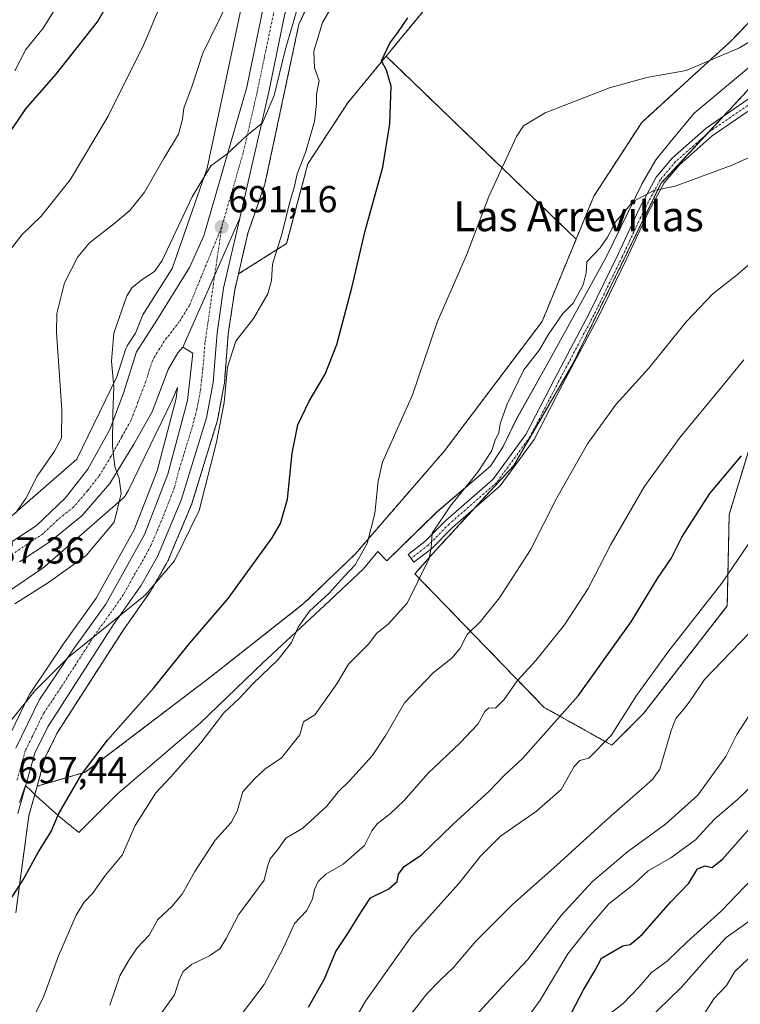
# Model space of a CAD drawing. Units: metres. Extents: x 546110 to 549542, y 4719333 to 4721670.
# Drawn here: x 548988 to 549180, y 4720108 to 4720371 of the extents above; entities that cross this region are included whole.
import ezdxf
from ezdxf.enums import TextEntityAlignment as Align

# ---------------------------------------------------------------- set-up
doc = ezdxf.new("R2010")
doc.units = ezdxf.units.M
doc.header["$MEASUREMENT"] = 0
doc.linetypes.add('TRAZO_Y_PUNTO', pattern=[1, 0.5, -0.25, 0, -0.25])
doc.linetypes.add('TRAZOS', pattern=[0.75, 0.5, -0.25])
for name, color, linetype, lineweight in [('Arbolado forestal', 92, 'TRAZOS', 0), ('Arbolado forestal CxS', 92, 'Continuous', 0), ('Camino', 19, 'Continuous', 0), ('Camino Cxs', 19, 'Continuous', 0), ('Camino eje', 39, 'TRAZO_Y_PUNTO', 13), ('Carretera de calzada única', 19, 'Continuous', 13), ('Carretera de calzada única Cxs', 19, 'Continuous', 13), ('Carretera de calzada única eje', 19, 'TRAZO_Y_PUNTO', 0), ('Carátula', 7, 'Continuous', 5), ('Cultivos herbáceos CxS', 92, 'Continuous', 0), ('Cultivos leñosos', 92, 'Continuous', 0), ('Cultivos leñosos CxS', 92, 'Continuous', 0), ('Curva de nivel maestra', 36, 'Continuous', 30), ('Curva de nivel normal', 36, 'Continuous', 0), ('Espacio natural protegido', 2, 'Continuous', 13), ('Espacio natural protegido CxS', 2, 'Continuous', 0), ('Matorral', 135, 'Continuous', 0), ('Matorral CxS', 135, 'Continuous', 0), ('Núcleo urbano', 19, 'Continuous', 0), ('Núcleo urbano CxS', 19, 'Continuous', 0), ('Pastizal CxS', 92, 'Continuous', 0), ('Punto de cota en terreno', 7, 'Continuous', 0), ('Rótulo de punto de cota en terreno', 19, 'Continuous', 0), ('Texto cartográfico', 19, 'Continuous', 0)]:
    doc.layers.add(name, color=color, linetype=linetype, lineweight=lineweight)
doc.styles.add('Arial', font='txt', dxfattribs={"height": 0.2})

# ---------------------------------------------------------------- blocks, each defined once
blk = doc.blocks.new('*U154')
at = {"layer": 'Arbolado forestal CxS', "color": 92, "linetype": 'Continuous', "lineweight": 0}
for points in [[(548986.95, 4720132.6, 700.94), (548990.41, 4720158.55, 698.16), (548992.62, 4720166.42, 697.81), (549005.49, 4720170.16, 699.99), (549038.74, 4720195.47, 701.99), (549063.73, 4720215.15, 704.02), (549077.55, 4720228.44, 704.29), (549101.48, 4720256.09, 707.47), (549127.53, 4720290.65, 709.33), (549136.61, 4720312.63, 708.47), (549141.36, 4720324.15, 708.12), (549154.12, 4720343.82, 706.64), (549178.05, 4720365.62, 704.25), (549200.38, 4720389.02, 701.61)], [(549191, 4720361.65, 706.37), (549159.28, 4720327.52, 709.83), (549135.81, 4720279.45, 711.99), (549119.98, 4720252.17, 712.25), (549098.23, 4720228.51, 709.92), (549093.55, 4720223.16, 709.12), (549128.07, 4720187.5, 723.31), (549128.07, 4720187.5, 723.31), (549146.14, 4720177.39, 730.26), (549154.65, 4720185.9, 731.01), (549176.98, 4720214.61, 731.23), (549177.5, 4720239.05, 727.18), (549187.22, 4720270.93, 722.85)]]:
    blk.add_polyline3d(points, dxfattribs=at)
blk = doc.blocks.new('*U162')
at = {"layer": 'Espacio natural protegido CxS', "color": 2, "linetype": 'Continuous', "lineweight": 0}
blk.add_polyline3d([(548987.95, 4720162.11, 697.6), (548989.52, 4720166.66, 697.34), (548991.11, 4720165.12, 697.56), (548992.39, 4720163.88, 698.03), (548998.47, 4720158.42, 700), (549003.79, 4720154.1, 701.27), (549014.07, 4720164.38, 702.34), (549036.15, 4720183.27, 703.98), (549052.91, 4720199.38, 704.2), (549069.41, 4720214.73, 705.09), (549079.81, 4720224.49, 705.62), (549083.62, 4720229.19, 706), (549086.03, 4720226.65, 706.7), (549099.36, 4720239.71, 709.02), (549113.7, 4720252.01, 710.67), (549117.12, 4720257.21, 710.78), (549120.68, 4720264.57, 711.42), (549129.95, 4720281.07, 711.21), (549144.69, 4720307.96, 710.73), (549154.21, 4720327.5, 709.36), (549157.9, 4720333.85, 708.79), (549161.76, 4720338.53, 708.39), (549168.18, 4720346.28, 707.43), (549184.3, 4720359.72, 706.18)], dxfattribs=at)
blk = doc.blocks.new('*U163')
at = {"layer": 'Espacio natural protegido CxS', "color": 2, "linetype": 'Continuous', "lineweight": 0}
blk.add_polyline3d([(548987.949, 4720162.108, 697.596), (548989.516, 4720166.658, 697.345), (548991.11, 4720165.117, 697.563), (548992.389, 4720163.882, 698.032), (548998.471, 4720158.42, 700.004), (549003.794, 4720154.101, 701.265), (549014.074, 4720164.375, 702.344), (549036.155, 4720183.272, 703.984), (549052.908, 4720199.38, 704.196), (549069.407, 4720214.726, 705.087), (549079.814, 4720224.492, 705.617), (549083.622, 4720229.185, 706.005), (549086.029, 4720226.645, 706.7), (549099.356, 4720239.709, 709.016), (549113.696, 4720252.011, 710.672), (549117.124, 4720257.213, 710.78), (549120.681, 4720264.572, 711.424), (549129.953, 4720281.066, 711.213), (549144.686, 4720307.964, 710.731), (549154.214, 4720327.504, 709.361), (549157.897, 4720333.848, 708.793), (549161.765, 4720338.525, 708.394), (549168.179, 4720346.28, 707.432), (549184.296, 4720359.723, 706.176)], dxfattribs=at)
blk = doc.blocks.new('5PATER')
at = {"layer": 'Carátula', "linetype": 'Continuous', "lineweight": 5}
h = blk.add_hatch(color=250, dxfattribs=at)
edge = h.paths.add_edge_path()
edge.add_ellipse((0, 0.01), major_axis=(-1.33, -1.34), ratio=0.999422, start_angle=0, end_angle=360)

msp = doc.modelspace()

# ---------------------------------------------------------------- linework, layer by layer
at = {"layer": 'Arbolado forestal', "color": 92, "linetype": 'TRAZOS', "lineweight": 0}
for points in [[(549160.69, 4720517.29, 683.45), (549151.1, 4720501.83, 684.76), (549141.56, 4720476.37, 685.2), (549141.46, 4720476.12, 685.22), (549141.25, 4720475.64, 685.23), (549141, 4720475.18, 685.2), (549140.83, 4720474.9, 685.17), (549128.39, 4720455.26, 685.52), (549128.28, 4720455.09, 685.56), (549127.98, 4720454.67, 685.65), (549127.65, 4720454.26, 685.74), (549099.5, 4720422.16, 686.75), (549099.45, 4720422.12, 686.77), (549073.37, 4720392.85, 689.47), (549062.56, 4720370.1, 691.27), (549053.59, 4720327.8, 691.83), (549053.49, 4720327.39, 691.77), (549053.34, 4720326.89, 691.68), (549053.31, 4720326.83, 691.67), (549048.89, 4720314.15, 691.53), (549046.41, 4720303.35, 691.81)], [(549085.85, 4720361.52, 699.71), (549111.85, 4720393.11, 698.68), (549123.21, 4720394.53, 699.2), (549129.61, 4720402.34, 697.3), (549139.06, 4720435.8, 689.47), (549177.52, 4720483.55, 689.5)], [(549136.61, 4720312.63, 708.47), (549141.36, 4720324.15, 708.12), (549154.12, 4720343.82, 706.64), (549178.05, 4720365.62, 704.25), (549200.38, 4720389.02, 701.61), (549216.73, 4720410.47, 698.96), (549239.48, 4720424.89, 698.81)], [(549046.41, 4720303.35, 691.81), (549059.28, 4720311.45, 695.14), (549064.96, 4720332.75, 695.37), (549075.62, 4720349.09, 697.73), (549085.85, 4720361.52, 699.71)], [(549085.85, 4720361.52, 699.71), (549136.61, 4720312.63, 708.47)], [(549191, 4720361.65, 706.37), (549175.98, 4720345.49, 708.16), (549171.65, 4720340.83, 708.68), (549159.28, 4720327.52, 709.83), (549135.81, 4720279.45, 711.99), (549119.98, 4720252.17, 712.25), (549109.28, 4720240.53, 711.26), (549098.23, 4720228.51, 709.92), (549093.55, 4720223.16, 709.11), (549128.07, 4720187.5, 723.31)], [(548992.62, 4720166.42, 697.81), (549005.49, 4720170.16, 699.99), (549038.74, 4720195.47, 701.99), (549063.73, 4720215.15, 704.02), (549077.55, 4720228.44, 704.29), (549101.48, 4720256.09, 707.47), (549127.53, 4720290.65, 709.33), (549136.61, 4720312.63, 708.47)], [(549046.41, 4720303.35, 691.81), (549045.41, 4720299, 692.45), (549043.68, 4720287.3, 693.33), (549042.64, 4720274.1, 693.78), (549042.6, 4720273.8, 693.78), (549040.81, 4720264.29, 694.25), (549040.73, 4720263.96, 694.27), (549033.97, 4720241.96, 694.98), (549033.92, 4720241.81, 694.98), (549033.87, 4720241.68, 694.98), (549027.58, 4720226.68, 695.44), (549027.41, 4720226.35, 695.48), (549022.92, 4720218.51, 695.29), (549022.77, 4720218.28, 695.28), (549015.51, 4720207.97, 695.37), (548998.07, 4720180.8, 697.63), (548994.79, 4720174.16, 698.02), (548992.62, 4720166.42, 697.81)], [(549128.07, 4720187.5, 723.31), (549146.14, 4720177.39, 730.26), (549154.65, 4720185.9, 731.01), (549176.98, 4720214.61, 731.23), (549177.5, 4720239.05, 727.17), (549187.22, 4720270.93, 722.85)], [(548986.95, 4720132.6, 700.94), (548990.41, 4720158.55, 698.16), (548992.62, 4720166.42, 697.81)]]:
    msp.add_polyline3d(points, dxfattribs=at)
at = {"layer": 'Arbolado forestal CxS', "color": 92, "linetype": 'Continuous', "lineweight": 0}
msp.add_polyline3d([(549111.85, 4720393.11, 698.68), (549085.85, 4720361.52, 699.71), (549075.62, 4720349.09, 697.73), (549064.96, 4720332.75, 695.37), (549059.28, 4720311.45, 695.14), (549046.41, 4720303.35, 691.81), (549048.9, 4720314.15, 691.53), (549053.31, 4720326.82, 691.67), (549053.34, 4720326.89, 691.68), (549053.49, 4720327.39, 691.77), (549053.59, 4720327.8, 691.83), (549062.56, 4720370.1, 691.27), (549073.38, 4720392.85, 689.47)], dxfattribs=at)
msp.add_polyline3d([(549136.61, 4720312.63, 708.47), (549127.53, 4720290.65, 709.33), (549101.48, 4720256.09, 707.47), (549077.55, 4720228.44, 704.29), (549063.73, 4720215.15, 704.02), (549038.74, 4720195.47, 701.99), (549005.49, 4720170.16, 699.99), (548992.62, 4720166.42, 697.81), (548994.79, 4720174.16, 698.02), (548998.08, 4720180.8, 697.63), (549015.51, 4720207.97, 695.37), (549022.77, 4720218.28, 695.28), (549022.92, 4720218.51, 695.29), (549027.41, 4720226.35, 695.48), (549027.58, 4720226.68, 695.44), (549033.87, 4720241.68, 694.98), (549033.92, 4720241.81, 694.98), (549033.97, 4720241.96, 694.98), (549040.73, 4720263.96, 694.27), (549040.81, 4720264.28, 694.25), (549042.6, 4720273.8, 693.78), (549042.64, 4720274.1, 693.78), (549043.68, 4720287.3, 693.32), (549045.41, 4720299, 692.45), (549046.41, 4720303.35, 691.81), (549059.28, 4720311.45, 695.14), (549064.96, 4720332.75, 695.37), (549075.62, 4720349.09, 697.73), (549085.85, 4720361.52, 699.71), (549136.61, 4720312.63, 708.47)], close=True, dxfattribs=at)
at = {"layer": 'Camino', "color": 19, "linetype": 'Continuous', "lineweight": 0}
for points in [[(549097.94, 4720229.85, 709.89), (549093.29, 4720226.27, 708.73), (549091.71, 4720228.33, 707.99), (549096.22, 4720231.8, 709.58), (549101.81, 4720237.45, 710.28), (549114.36, 4720248.43, 711.41), (549123.16, 4720260.47, 712.18), (549130.79, 4720275.2, 711.73), (549140.17, 4720292.92, 711.32), (549147.81, 4720308.6, 711.15), (549153.64, 4720321.05, 710.21), (549157.98, 4720329.18, 709.62), (549162.23, 4720334.25, 709.15), (549171.36, 4720342.3, 708.52), (549188.92, 4720354.4, 707.63)], [(549190.46, 4720352.31, 707.93), (549172.96, 4720340.25, 708.75), (549164.09, 4720332.43, 709.4), (549160.14, 4720327.71, 709.81), (549155.96, 4720319.89, 710.5), (549150.15, 4720307.48, 711.24), (549142.49, 4720291.74, 711.72), (549133.09, 4720274, 711.99), (549125.38, 4720259.1, 712.46), (549116.29, 4720246.67, 711.98), (549103.59, 4720235.55, 710.59), (549097.94, 4720229.85, 709.89)]]:
    msp.add_polyline3d(points, dxfattribs=at)
at = {"layer": 'Camino Cxs', "color": 19, "linetype": 'Continuous', "lineweight": 0}
msp.add_polyline3d([(549190.46, 4720352.31, 707.93), (549172.96, 4720340.25, 708.75), (549164.09, 4720332.43, 709.4), (549160.14, 4720327.71, 709.81), (549155.96, 4720319.89, 710.5), (549150.15, 4720307.48, 711.24), (549142.49, 4720291.74, 711.72), (549133.09, 4720274, 711.99), (549125.38, 4720259.1, 712.46), (549116.29, 4720246.67, 711.98), (549103.59, 4720235.55, 710.59), (549097.94, 4720229.85, 709.89), (549097.94, 4720229.85, 709.89), (549093.29, 4720226.27, 708.73), (549091.71, 4720228.33, 707.99), (549096.22, 4720231.8, 709.58), (549101.81, 4720237.45, 710.28), (549114.36, 4720248.43, 711.41), (549123.16, 4720260.47, 712.18), (549130.79, 4720275.2, 711.73), (549140.17, 4720292.92, 711.32), (549147.81, 4720308.6, 711.15), (549153.64, 4720321.05, 710.21), (549157.98, 4720329.18, 709.62), (549162.23, 4720334.25, 709.15), (549171.36, 4720342.3, 708.52), (549188.92, 4720354.4, 707.63)], dxfattribs=at)
at = {"layer": 'Camino eje', "color": 39, "linetype": 'TRAZO_Y_PUNTO', "lineweight": 13}
msp.add_polyline3d([(549189.69, 4720353.35, 707.81), (549172.16, 4720341.28, 708.64), (549163.16, 4720333.34, 709.3), (549159.06, 4720328.44, 709.74), (549154.8, 4720320.47, 710.37), (549148.98, 4720308.04, 711.2), (549141.33, 4720292.33, 711.6), (549131.94, 4720274.6, 711.83), (549124.27, 4720259.78, 712.31), (549115.33, 4720247.55, 711.72), (549102.7, 4720236.5, 710.44), (549097.08, 4720230.82, 709.77), (549092.5, 4720227.3, 708.36)], dxfattribs=at)
at = {"layer": 'Carretera de calzada única', "color": 19, "linetype": 'Continuous', "lineweight": 13}
for points in [[(549161.19, 4720523.96, 680.56), (549155.15, 4720517.56, 681.29), (549151.31, 4720511, 681.83), (549147.31, 4720503.16, 682.53), (549142.99, 4720491, 682.99), (549139.87, 4720481.8, 683.21), (549135.55, 4720473.72, 682.94), (549114.11, 4720445.72, 684.85), (549104.12, 4720434.55, 685.56), (549090.58, 4720418.6, 686.13), (549079.98, 4720407.16, 687.14), (549068.58, 4720393.32, 687.96), (549060.91, 4720379.86, 688.37), (549058.82, 4720372.84, 689.16), (549054.5, 4720351.96, 689.57), (549046.75, 4720318.21, 690.94)], [(548985.46, 4720231.48, 687.25), (548992.38, 4720236.04, 687.99), (549000.1, 4720243.4, 688.54), (549006.21, 4720251.15, 688.96), (549012.04, 4720261.78, 689.79), (549015.73, 4720271.51, 690.4), (549019.21, 4720282.48, 691.31), (549024.18, 4720290.28, 691.57), (549033.34, 4720305.07, 691.29), (549037.12, 4720313.56, 691.13), (549048.63, 4720353.24, 689.19), (549053.11, 4720374.93, 688.27), (549054.88, 4720381.88, 687.66), (549063.65, 4720396.79, 687.36), (549075.45, 4720411.12, 687.01), (549086.08, 4720422.59, 686.38), (549099.59, 4720438.5, 684.64), (549109.48, 4720449.56, 684.25), (549130.48, 4720476.99, 682.56), (549134.33, 4720484.2, 682.49), (549137.31, 4720492.97, 682.17), (549141.78, 4720505.54, 681.92), (549146.03, 4720513.89, 681.74), (549150.31, 4720521.19, 681.45)], [(549046.75, 4720318.21, 690.94), (549042.46, 4720299.56, 691.97), (549040.7, 4720287.64, 692.17), (549039.65, 4720274.34, 692.94), (549037.86, 4720264.84, 693.47), (549031.1, 4720242.84, 693.91), (549024.81, 4720227.84, 694.74), (549020.32, 4720220.01, 694.79), (549013.02, 4720209.64, 695.2), (548995.46, 4720182.28, 696.76), (548991.98, 4720175.24, 696.97), (548987.46, 4720159.16, 697.74)], [(549046.75, 4720318.21, 690.94), (549040.1, 4720303.13, 691.67), (549031.54, 4720283.75, 691.96)], [(549046.75, 4720318.21, 690.94), (549040.1, 4720303.13, 691.67), (549031.54, 4720283.75, 691.96)], [(548986.97, 4720176.62, 696.87), (548993.24, 4720189.57, 696.2), (549002.53, 4720203.32, 695.51), (549010.97, 4720215.11, 694.96), (549021.29, 4720233.71, 694.01), (549027.56, 4720249.8, 693.49), (549032.77, 4720269.52, 692.95), (549034.23, 4720282.16, 692.28), (549031.54, 4720283.75, 691.96)], [(549031.54, 4720283.75, 691.96), (549030.2, 4720282.24, 691.88), (549027.62, 4720277.78, 691.58), (549023.34, 4720266.49, 691.15), (549018.47, 4720257.87, 690.45), (549012.04, 4720247.34, 689.77), (549004.58, 4720238.65, 689.17), (548996.07, 4720231.78, 688.81), (548987.96, 4720226.38, 688.36)]]:
    msp.add_polyline3d(points, dxfattribs=at)
at = {"layer": 'Carretera de calzada única Cxs', "color": 19, "linetype": 'Continuous', "lineweight": 13}
for points in [[(548985.46, 4720231.48, 687.25), (548992.38, 4720236.04, 687.99), (549000.1, 4720243.4, 688.54), (549006.21, 4720251.15, 688.96), (549012.04, 4720261.78, 689.79), (549015.73, 4720271.51, 690.4), (549019.21, 4720282.48, 691.31), (549024.18, 4720290.28, 691.57), (549033.34, 4720305.07, 691.29), (549037.12, 4720313.56, 691.13), (549048.63, 4720353.24, 689.19), (549053.11, 4720374.93, 688.27), (549054.88, 4720381.88, 687.66), (549063.65, 4720396.79, 687.36), (549075.45, 4720411.12, 687.01), (549086.08, 4720422.59, 686.38), (549099.59, 4720438.5, 684.64), (549109.48, 4720449.56, 684.25), (549130.48, 4720476.99, 682.56), (549134.33, 4720484.2, 682.49), (549137.31, 4720492.97, 682.17), (549141.78, 4720505.54, 681.92), (549146.03, 4720513.89, 681.74), (549150.31, 4720521.19, 681.45)], [(549058.82, 4720372.84, 689.16), (549054.5, 4720351.96, 689.57), (549046.75, 4720318.21, 690.94), (549040.1, 4720303.13, 691.67), (549031.54, 4720283.75, 691.96), (549030.2, 4720282.24, 691.88), (549027.62, 4720277.78, 691.58), (549023.34, 4720266.49, 691.15), (549018.47, 4720257.87, 690.45), (549012.04, 4720247.34, 689.77), (549004.58, 4720238.65, 689.17), (548996.07, 4720231.78, 688.81), (548987.96, 4720226.38, 688.36)], [(548986.97, 4720176.62, 696.87), (548993.24, 4720189.57, 696.2), (549002.53, 4720203.32, 695.51), (549010.97, 4720215.11, 694.96), (549021.29, 4720233.71, 694.01), (549027.56, 4720249.8, 693.49), (549032.77, 4720269.52, 692.95), (549034.23, 4720282.16, 692.28), (549031.54, 4720283.75, 691.96), (549040.1, 4720303.13, 691.67), (549046.75, 4720318.21, 690.94), (549042.46, 4720299.56, 691.97), (549040.7, 4720287.64, 692.17), (549039.65, 4720274.34, 692.94), (549037.86, 4720264.84, 693.47), (549031.1, 4720242.84, 693.91), (549024.81, 4720227.84, 694.74), (549020.32, 4720220.01, 694.79), (549013.02, 4720209.64, 695.2), (548995.46, 4720182.28, 696.76), (548991.98, 4720175.24, 696.97), (548987.46, 4720159.16, 697.74)]]:
    msp.add_polyline3d(points, dxfattribs=at)
at = {"layer": 'Carretera de calzada única eje', "color": 19, "linetype": 'TRAZO_Y_PUNTO', "lineweight": 0}
for points in [[(549055.97, 4720373.88, 688.69), (549053.72, 4720363.04, 689.02), (549051.56, 4720352.6, 689.41), (549047.69, 4720335.72, 690.12), (549041.93, 4720315.88, 691.11)], [(549041.93, 4720315.88, 691.11), (549033.32, 4720294.92, 691.8), (549030.6, 4720290.54, 691.85), (549027.86, 4720287.01, 691.76), (549027.19, 4720286.26, 691.72), (549024.7, 4720282.36, 691.55), (549023.41, 4720280.13, 691.43), (549021.67, 4720274.64, 691.14), (549019.53, 4720269, 690.74), (549017.69, 4720264.13, 690.44), (549015.25, 4720259.82, 690.15), (549012.34, 4720254.51, 689.83), (549009.13, 4720249.24, 689.5), (549006.07, 4720245.37, 689.26), (549002.34, 4720241.02, 689.02), (548998.08, 4720237.59, 688.69), (548994.22, 4720233.91, 688.44), (548990.76, 4720231.63, 688.16), (548986.71, 4720228.93, 687.91)], [(549041.93, 4720315.88, 691.11), (549040.1, 4720303.13, 691.67), (549037.47, 4720284.9, 692.36), (549036.94, 4720278.25, 692.7), (549036.57, 4720275.09, 692.83), (549036.21, 4720271.93, 692.93), (549035.31, 4720267.18, 693.06), (549034.01, 4720262.25, 693.17), (549030.63, 4720251.25, 693.49), (549029.33, 4720246.32, 693.65), (549026.2, 4720238.27, 694.02), (549023.05, 4720230.77, 694.34), (549020.47, 4720226.12, 694.47), (549018.22, 4720222.21, 694.65), (549015.64, 4720217.56, 694.89), (549011.99, 4720212.37, 695.17), (549007.77, 4720206.48, 695.43), (548998.99, 4720192.8, 696.15), (548994.35, 4720185.92, 696.41), (548991.22, 4720179.45, 696.68), (548989.47, 4720175.93, 696.84), (548987.22, 4720167.89, 697.23)]]:
    msp.add_polyline3d(points, dxfattribs=at)
at = {"layer": 'Cultivos herbáceos CxS', "color": 92, "linetype": 'Continuous', "lineweight": 0}
msp.add_polyline3d([(549239.48, 4720424.89, 698.81), (549216.73, 4720410.47, 698.96), (549200.38, 4720389.02, 701.61), (549178.05, 4720365.62, 704.25), (549154.12, 4720343.82, 706.64), (549141.36, 4720324.15, 708.12), (549136.61, 4720312.63, 708.47), (549085.85, 4720361.52, 699.71), (549111.85, 4720393.11, 698.68), (549123.21, 4720394.53, 699.2), (549129.61, 4720402.34, 697.3), (549139.06, 4720435.8, 689.47), (549177.53, 4720483.55, 689.5), (549192.28, 4720472.42, 691.22), (549210.5, 4720453.22, 693.81), (549228.33, 4720438.09, 696.52), (549239.48, 4720424.89, 698.81)], close=True, dxfattribs=at)
for points in [[(549085.85, 4720361.52, 699.71), (549111.85, 4720393.11, 698.68), (549123.21, 4720394.53, 699.2), (549129.61, 4720402.34, 697.3), (549139.06, 4720435.8, 689.47), (549177.52, 4720483.55, 689.5)], [(549136.61, 4720312.63, 708.47), (549141.36, 4720324.15, 708.12), (549154.12, 4720343.82, 706.64), (549178.05, 4720365.62, 704.25), (549200.38, 4720389.02, 701.61), (549216.73, 4720410.47, 698.96), (549239.48, 4720424.89, 698.81)], [(549085.85, 4720361.52, 699.71), (549136.61, 4720312.63, 708.47)]]:
    msp.add_polyline3d(points, dxfattribs=at)
at = {"layer": 'Cultivos leñosos', "color": 92, "linetype": 'Continuous', "lineweight": 0}
msp.add_polyline3d([(548984.27, 4720177.93, 696.18), (548990.54, 4720190.88, 695.63), (548990.64, 4720191.07, 695.63), (548990.75, 4720191.25, 695.64), (549000.04, 4720205, 694.7), (549000.09, 4720205.07, 694.7), (549008.43, 4720216.72, 694.12), (549018.57, 4720234.99, 693.16), (549024.7, 4720250.73, 692.83), (549029.81, 4720270.08, 692.38), (549030.15, 4720273, 692.39), (549028.92, 4720270.05, 692.11), (549028.73, 4720269.63, 692.07), (549016.95, 4720245.4, 690.48), (549016.94, 4720245.37, 690.48), (549016.93, 4720245.36, 690.48), (549016.69, 4720244.9, 690.4), (549016.41, 4720244.45, 690.32), (549016.11, 4720244.03, 690.31), (549015.77, 4720243.62, 690.28), (549015.42, 4720243.24, 690.27), (549015.03, 4720242.88, 690.25), (549015.01, 4720242.87, 690.25), (548994.72, 4720225.19, 689.41), (548994.34, 4720224.87, 689.45), (548993.97, 4720224.61, 689.49), (548955.28, 4720198.26, 688.85)], dxfattribs=at)
at = {"layer": 'Cultivos leñosos CxS', "color": 92, "linetype": 'Continuous', "lineweight": 0}
msp.add_polyline3d([(548955.28, 4720198.26, 688.85), (548993.97, 4720224.61, 689.49), (548994.34, 4720224.87, 689.45), (548994.72, 4720225.19, 689.41), (549015.01, 4720242.87, 690.25), (549015.03, 4720242.88, 690.25), (549015.42, 4720243.24, 690.27), (549015.77, 4720243.62, 690.28), (549016.11, 4720244.03, 690.31), (549016.41, 4720244.45, 690.32), (549016.69, 4720244.9, 690.4), (549016.93, 4720245.36, 690.48), (549016.94, 4720245.37, 690.48), (549016.95, 4720245.4, 690.48), (549028.73, 4720269.63, 692.07), (549028.92, 4720270.05, 692.11), (549030.15, 4720273, 692.39), (549029.81, 4720270.08, 692.38), (549024.7, 4720250.73, 692.83), (549018.57, 4720234.99, 693.16), (549008.43, 4720216.72, 694.12), (549000.09, 4720205.07, 694.7), (549000.04, 4720205, 694.7), (548990.75, 4720191.25, 695.64), (548990.64, 4720191.07, 695.63), (548990.54, 4720190.88, 695.63), (548984.27, 4720177.93, 696.18)], dxfattribs=at)
at = {"layer": 'Curva de nivel maestra', "color": 36, "linetype": 'Continuous', "lineweight": 30}
for points in [[(548985.37, 4720341.1, 675), (548989.63, 4720347.42, 675), (548997.67, 4720356.64, 675), (549008.72, 4720370.71, 675), (549013.84, 4720379.62, 675)], [(548985.03, 4720135.36, 700), (548988.91, 4720141.38, 700), (548993.03, 4720148.89, 700), (548996.4, 4720154.38, 700), (548998.36, 4720158.96, 700), (549004.46, 4720169.56, 700), (549011.4, 4720178.75, 700), (549023.8, 4720192.76, 700), (549033.36, 4720204.57, 700), (549043.7, 4720216.6, 700), (549055.4, 4720232.78, 700), (549057.6, 4720236.63, 700), (549059.55, 4720243.15, 700), (549060.79, 4720255.45, 700), (549062.26, 4720262.99, 700), (549065.28, 4720269.32, 700), (549069.53, 4720276.52, 700), (549072.69, 4720284.45, 700), (549076.79, 4720299.97, 700), (549080.29, 4720314.88, 700), (549084.94, 4720331.9, 700), (549086.88, 4720343.45, 700), (549087.23, 4720353.51, 700), (549085.93, 4720357.79, 700), (549084.59, 4720360.33, 700), (549086.81, 4720365.01, 700), (549089.02, 4720367.89, 700), (549091.62, 4720371.8, 700)], [(549065.16, 4720107.4, 725), (549069.38, 4720114.98, 725), (549072.44, 4720122.31, 725), (549075.83, 4720127.31, 725), (549079.07, 4720132.65, 725), (549081.7, 4720136.65, 725), (549086.54, 4720138.98, 725), (549088.82, 4720140.96, 725), (549089.18, 4720142.92, 725), (549090.65, 4720144.96, 725), (549095.35, 4720148.14, 725), (549103.67, 4720156.19, 725), (549113.38, 4720165.1, 725), (549117.52, 4720169.41, 725), (549122.25, 4720173.84, 725), (549137.14, 4720190.56, 725), (549151.31, 4720210.35, 725), (549158.36, 4720221.99, 725), (549161.98, 4720227.32, 725), (549164.85, 4720233.02, 725), (549172.32, 4720244.69, 725), (549180.74, 4720254.74, 725)], [(549133.22, 4720101.74, 750), (549138.55, 4720112.03, 750), (549141.59, 4720117.08, 750), (549143.42, 4720120.53, 750), (549149.05, 4720123.78, 750), (549151.02, 4720124.17, 750), (549154.23, 4720126.82, 750), (549161.88, 4720135.52, 750), (549166.69, 4720140.5, 750), (549169.06, 4720144.38, 750), (549171.06, 4720145.18, 750), (549172.92, 4720144.74, 750), (549175.7, 4720146.91, 750), (549183.06, 4720155.33, 750)]]:
    msp.add_polyline3d(points, dxfattribs=at)
at = {"layer": 'Curva de nivel normal', "color": 36, "linetype": 'Continuous', "lineweight": 0}
for points in [[(549098.04, 4720526.69, 670), (549089.82, 4720519.39, 670), (549081.29, 4720514.83, 670), (549072.91, 4720507.85, 670), (549064.09, 4720497.26, 670), (549059.04, 4720491.54, 670), (549055.04, 4720487.72, 670), (549051.37, 4720483.27, 670), (549048.44, 4720479.35, 670), (549043.07, 4720468.04, 670), (549035.31, 4720449.88, 670), (549025.75, 4720431.98, 670), (549016.57, 4720415.88, 670), (549006.94, 4720394.72, 670), (549001.54, 4720383.14, 670), (548998.15, 4720375.34, 670), (548994.23, 4720369.05, 670), (548989.62, 4720363.32, 670), (548986.71, 4720357.64, 670)], [(549026.92, 4720378.48, 680), (549021.15, 4720364.66, 680), (549011.65, 4720345.48, 680), (549001.42, 4720328.45, 680), (548993.69, 4720318.74, 680), (548988.62, 4720313.87, 680), (548984.78, 4720309, 680)], [(548986.9, 4720239.38, 685), (548989.65, 4720243.32, 685), (548992.65, 4720249.32, 685), (548997.28, 4720256.02, 685), (548999.1, 4720259.43, 685), (548999.21, 4720267.02, 685), (548997.84, 4720287.66, 685), (548997.87, 4720292.75, 685), (548999.91, 4720300.93, 685), (549003.55, 4720307.89, 685), (549006.62, 4720311.65, 685), (549013.49, 4720317, 685), (549017.39, 4720320.33, 685), (549021.35, 4720325.22, 685), (549026.49, 4720334.2, 685), (549030.36, 4720340.67, 685), (549031.49, 4720344.67, 685), (549031.83, 4720347.67, 685), (549034.03, 4720353.58, 685), (549036.92, 4720362.31, 685), (549045.43, 4720379.85, 685)], [(549072.27, 4720376.34, 695), (549068.88, 4720370.5, 695), (549066.54, 4720362.88, 695), (549066.74, 4720358.42, 695), (549067.96, 4720354.9, 695), (549067.22, 4720351.39, 695), (549067.27, 4720348.91, 695), (549066.72, 4720344.06, 695), (549064.28, 4720335.77, 695), (549062.1, 4720330.09, 695), (549061.38, 4720326.77, 695), (549060.02, 4720322.23, 695), (549058.08, 4720314.25, 695), (549055.52, 4720305.96, 695), (549055.23, 4720301.58, 695), (549054.28, 4720298.06, 695), (549050.41, 4720291.43, 695), (549045.67, 4720285.4, 695), (549043.47, 4720278.42, 695), (549042.56, 4720268.99, 695), (549040.53, 4720258.34, 695), (549035.95, 4720240.13, 695), (549029.31, 4720226.63, 695), (549021.49, 4720217.53, 695), (549001.02, 4720200.92, 695), (548992.06, 4720191.92, 695), (548985.51, 4720183.78, 695)], [(548986.71, 4720215.15, 690), (548995.71, 4720220.84, 690), (549005.74, 4720228.08, 690), (549013.21, 4720236.99, 690), (549015.12, 4720244.66, 690), (549014.55, 4720248.7, 690), (549013.41, 4720251.75, 690), (549012.78, 4720257.39, 690), (549012.83, 4720266.04, 690), (549013.13, 4720273.14, 690), (549012.5, 4720280.05, 690), (549013.14, 4720287.52, 690), (549016.57, 4720297.49, 690), (549018.02, 4720299.7, 690), (549020.95, 4720301.99, 690), (549024.02, 4720303.96, 690), (549026.07, 4720306.9, 690), (549034.04, 4720323.95, 690), (549038.99, 4720332.23, 690), (549043.33, 4720335.3, 690), (549048.59, 4720340.22, 690), (549052.84, 4720343.76, 690), (549055.97, 4720350.98, 690), (549058.91, 4720363.16, 690), (549062.44, 4720375.34, 690)], [(548989.84, 4720101.16, 705), (548994.38, 4720110.31, 705), (548998.37, 4720121.12, 705), (549003.1, 4720131.96, 705), (549005.2, 4720135.47, 705), (549007.4, 4720137.73, 705), (549010.92, 4720142.65, 705), (549015.37, 4720147.98, 705), (549018.83, 4720155.98, 705), (549024.31, 4720164.71, 705), (549028.23, 4720168.82, 705), (549036.32, 4720178.06, 705), (549042.48, 4720186.07, 705), (549046.65, 4720189.96, 705), (549050.21, 4720193.83, 705), (549057.02, 4720200.3, 705), (549060.62, 4720204.88, 705), (549062.38, 4720208.96, 705), (549065.42, 4720213.18, 705), (549070.65, 4720218.06, 705), (549074.63, 4720222.51, 705), (549077.55, 4720225.64, 705), (549080.77, 4720231.28, 705), (549082.82, 4720239.31, 705), (549083.72, 4720247.92, 705), (549084.9, 4720253.02, 705), (549092.92, 4720271.01, 705), (549099.52, 4720290.42, 705), (549107.34, 4720308.36, 705), (549113.28, 4720324, 705), (549120.65, 4720340.05, 705), (549122.59, 4720342.93, 705), (549128.35, 4720346.4, 705), (549145.56, 4720353.08, 705), (549155.49, 4720355.84, 705), (549165.97, 4720357.71, 705), (549180.29, 4720363.73, 705), (549185.81, 4720367.16, 705)], [(549012.04, 4720107.96, 710), (549014.73, 4720115.73, 710), (549017.02, 4720119.74, 710), (549019.37, 4720123.28, 710), (549022.59, 4720126.66, 710), (549024.89, 4720130.8, 710), (549028.62, 4720134.31, 710), (549031.38, 4720137.56, 710), (549034.76, 4720143.65, 710), (549040.15, 4720152.01, 710), (549044.43, 4720156.77, 710), (549046.03, 4720159.77, 710), (549047.54, 4720164.94, 710), (549050.71, 4720168.44, 710), (549053.48, 4720170.99, 710), (549057.91, 4720174, 710), (549062.81, 4720180.15, 710), (549063.83, 4720183.64, 710), (549066.83, 4720185.55, 710), (549072.69, 4720193.76, 710), (549075.81, 4720199.04, 710), (549081.17, 4720204.41, 710), (549083.38, 4720207.33, 710), (549086.39, 4720209.74, 710), (549091.44, 4720215.34, 710), (549097.33, 4720227.28, 710), (549097.9, 4720230.22, 710), (549098.16, 4720234.06, 710), (549103.08, 4720241.38, 710), (549110.22, 4720250.24, 710), (549114, 4720255.97, 710), (549115.02, 4720258.9, 710), (549115.93, 4720260.99, 710), (549116.33, 4720263.32, 710), (549118.06, 4720268.32, 710), (549122.67, 4720277.67, 710), (549126.82, 4720283.06, 710), (549129.12, 4720287.02, 710), (549133.1, 4720292.78, 710), (549135.81, 4720295.54, 710), (549138.45, 4720300.4, 710), (549139.28, 4720303.59, 710), (549139.45, 4720306.56, 710), (549143.05, 4720310.29, 710), (549144.99, 4720313.2, 710), (549147.22, 4720317.33, 710), (549151.82, 4720322.69, 710), (549157.34, 4720325.66, 710), (549163.06, 4720326.83, 710), (549178.27, 4720332.4, 710), (549192.98, 4720339.09, 710)], [(549025.53, 4720105.31, 715), (549029.31, 4720110.65, 715), (549030.59, 4720114.65, 715), (549031.65, 4720116.92, 715), (549033.86, 4720118.8, 715), (549038.7, 4720121.14, 715), (549041.54, 4720123.06, 715), (549043.15, 4720125.77, 715), (549046.42, 4720132.06, 715), (549053.32, 4720141.33, 715), (549054.13, 4720144.98, 715), (549054.92, 4720147.04, 715), (549056.91, 4720149.53, 715), (549059.07, 4720152.57, 715), (549063.63, 4720155.24, 715), (549070.05, 4720161.08, 715), (549073.05, 4720164.92, 715), (549076.05, 4720167.84, 715), (549082.1, 4720174.57, 715), (549085.74, 4720180.06, 715), (549090.74, 4720188.75, 715), (549098.38, 4720196.7, 715), (549103.47, 4720200.75, 715), (549105.59, 4720203.35, 715), (549107.48, 4720206.94, 715), (549111.08, 4720210.42, 715), (549116.18, 4720216.79, 715), (549124.4, 4720229.65, 715), (549131.48, 4720243.48, 715), (549139.69, 4720257.97, 715), (549147.29, 4720268.56, 715), (549156.02, 4720278.15, 715), (549166.13, 4720290.59, 715), (549173.17, 4720297.98, 715), (549179.26, 4720302.86, 715), (549184.18, 4720307.03, 715)], [(549046.85, 4720105.02, 720), (549053.32, 4720113.48, 720), (549058.44, 4720123.23, 720), (549061.37, 4720129.78, 720), (549064.6, 4720133.12, 720), (549066.21, 4720136.23, 720), (549066.69, 4720138.88, 720), (549067.72, 4720140.98, 720), (549069.79, 4720142.98, 720), (549074.38, 4720145.64, 720), (549080.04, 4720150.63, 720), (549082.03, 4720154.51, 720), (549083.54, 4720156.44, 720), (549087.05, 4720159.14, 720), (549090.6, 4720162.56, 720), (549097.05, 4720169.97, 720), (549105.73, 4720178.15, 720), (549110.39, 4720182.98, 720), (549112.25, 4720186.42, 720), (549113.27, 4720187.36, 720), (549115.06, 4720187.34, 720), (549117.38, 4720189.64, 720), (549120.9, 4720194.63, 720), (549125.84, 4720200.04, 720), (549133.5, 4720209.59, 720), (549139.85, 4720219.3, 720), (549145.88, 4720231.02, 720), (549154.8, 4720246.41, 720), (549164.39, 4720259.68, 720), (549175.48, 4720273.09, 720), (549181.39, 4720280.4, 720)], [(549070.63, 4720092.31, 730), (549080.33, 4720108.98, 730), (549092.7, 4720126.47, 730), (549105.26, 4720140.43, 730), (549111.05, 4720147.72, 730), (549116.38, 4720153.1, 730), (549126.04, 4720159.73, 730), (549132.6, 4720165.52, 730), (549136.13, 4720171.73, 730), (549137.64, 4720173.28, 730), (549139.96, 4720173.92, 730), (549145.96, 4720179.95, 730), (549152.73, 4720190.66, 730), (549161.39, 4720202.66, 730), (549175.53, 4720220.66, 730), (549187.46, 4720238.22, 730)], [(549092.73, 4720105.82, 735), (549096.73, 4720110.92, 735), (549100.29, 4720114.65, 735), (549103.77, 4720117.9, 735), (549109.81, 4720125, 735), (549119.6, 4720134.86, 735), (549131.44, 4720145.36, 735), (549144.47, 4720157.16, 735), (549157.05, 4720168.21, 735), (549158.94, 4720170.99, 735), (549161.96, 4720181.32, 735), (549163.23, 4720184.56, 735), (549165.27, 4720186.96, 735), (549167.03, 4720189.23, 735), (549170.91, 4720194.97, 735), (549182.79, 4720207.32, 735)], [(549103.64, 4720098.53, 740), (549116.86, 4720112.8, 740), (549123.65, 4720120.01, 740), (549132.61, 4720131.9, 740), (549141.02, 4720140.98, 740), (549150.3, 4720148.88, 740), (549160.52, 4720156.27, 740), (549169.1, 4720164.04, 740), (549176.63, 4720174.38, 740), (549179.54, 4720180.26, 740), (549183.84, 4720186.86, 740)], [(549119.27, 4720098.57, 745), (549126.97, 4720109.24, 745), (549134.4, 4720121.69, 745), (549140.54, 4720129.39, 745), (549145.34, 4720135.02, 745), (549151.96, 4720140.21, 745), (549155.86, 4720143.82, 745), (549161.94, 4720147.29, 745), (549168.53, 4720152.1, 745), (549173.6, 4720157.63, 745), (549179.66, 4720162.77, 745), (549184.6, 4720167.65, 745)], [(549145.38, 4720105.44, 755), (549149.17, 4720108.33, 755), (549153.42, 4720112.82, 755), (549156.7, 4720116.69, 755), (549160.93, 4720119.67, 755), (549166.18, 4720124.78, 755), (549175.48, 4720133.17, 755), (549183.63, 4720141.65, 755)], [(549186.11, 4720132.73, 760), (549176.65, 4720125.99, 760), (549171.53, 4720120.4, 760), (549164.65, 4720112.65, 760), (549155.34, 4720103.56, 760)], [(549182.62, 4720120.38, 765), (549179.03, 4720116.91, 765), (549176.79, 4720113.14, 765), (549173.43, 4720109.61, 765), (549170.73, 4720105.41, 765)]]:
    msp.add_polyline3d(points, dxfattribs=at)
at = {"layer": 'Espacio natural protegido', "color": 2, "linetype": 'Continuous', "lineweight": 13}
msp.add_polyline3d([(548987.95, 4720162.11, 697.6), (548989.52, 4720166.66, 697.34), (548991.11, 4720165.12, 697.56), (548992.39, 4720163.88, 698.03), (548998.47, 4720158.42, 700), (549003.79, 4720154.1, 701.27), (549014.07, 4720164.38, 702.34), (549036.15, 4720183.27, 703.98), (549052.91, 4720199.38, 704.2), (549069.41, 4720214.73, 705.09), (549079.81, 4720224.49, 705.62), (549083.62, 4720229.19, 706), (549086.03, 4720226.65, 706.7), (549099.36, 4720239.71, 709.02), (549113.7, 4720252.01, 710.67), (549117.12, 4720257.21, 710.78), (549120.68, 4720264.57, 711.42), (549129.95, 4720281.07, 711.21), (549144.69, 4720307.96, 710.73), (549154.21, 4720327.5, 709.36), (549157.9, 4720333.85, 708.79), (549161.76, 4720338.53, 708.39), (549168.18, 4720346.28, 707.43), (549184.3, 4720359.72, 706.18)], dxfattribs=at)
at = {"layer": 'Matorral', "color": 135, "linetype": 'Continuous', "lineweight": 0}
msp.add_polyline3d([(548984.57, 4720237.57, 684.91), (549003.28, 4720253.86, 687.6), (549013.95, 4720275.81, 689.96), (549016.35, 4720283.39, 691.09), (549016.49, 4720283.75, 691.16), (549016.68, 4720284.09, 691.19), (549018.88, 4720287.54, 691.4), (549020.7, 4720291.93, 691.34), (549020.91, 4720292.39, 691.34), (549021.16, 4720292.85, 691.35), (549021.32, 4720293.12, 691.36), (549028.69, 4720304.8, 690.54), (549038.04, 4720331.62, 689.25), (549047.11, 4720374.34, 686.13)], dxfattribs=at)
at = {"layer": 'Matorral CxS', "color": 135, "linetype": 'Continuous', "lineweight": 0}
msp.add_polyline3d([(549047.11, 4720374.34, 686.13), (549038.04, 4720331.62, 689.24), (549028.69, 4720304.79, 690.54), (549021.32, 4720293.12, 691.36), (549021.16, 4720292.85, 691.35), (549020.91, 4720292.39, 691.34), (549020.7, 4720291.93, 691.34), (549018.88, 4720287.54, 691.4), (549016.68, 4720284.09, 691.19), (549016.49, 4720283.75, 691.16), (549016.35, 4720283.39, 691.09), (549013.95, 4720275.81, 689.96), (549003.28, 4720253.86, 687.6), (548984.57, 4720237.57, 684.91)], dxfattribs=at)
at = {"layer": 'Núcleo urbano', "color": 19, "linetype": 'Continuous', "lineweight": 0}
for points in [[(549160.69, 4720517.29, 683.45), (549151.1, 4720501.83, 684.76), (549141.56, 4720476.37, 685.2), (549141.46, 4720476.12, 685.22), (549141.25, 4720475.64, 685.23), (549141, 4720475.18, 685.2), (549140.83, 4720474.9, 685.17), (549128.39, 4720455.26, 685.52), (549128.28, 4720455.09, 685.56), (549127.98, 4720454.67, 685.65), (549127.65, 4720454.26, 685.74), (549099.5, 4720422.16, 686.75), (549099.45, 4720422.12, 686.77), (549073.37, 4720392.85, 689.47), (549062.56, 4720370.1, 691.27), (549053.59, 4720327.8, 691.83), (549053.49, 4720327.39, 691.77), (549053.34, 4720326.89, 691.68), (549053.31, 4720326.83, 691.67), (549048.89, 4720314.15, 691.53), (549046.41, 4720303.35, 691.81)], [(548984.57, 4720237.57, 684.91), (549003.28, 4720253.86, 687.6), (549013.95, 4720275.81, 689.96), (549016.35, 4720283.39, 691.09), (549016.49, 4720283.75, 691.16), (549016.68, 4720284.09, 691.19), (549018.88, 4720287.54, 691.4), (549020.7, 4720291.93, 691.34), (549020.91, 4720292.39, 691.34), (549021.16, 4720292.85, 691.35), (549021.32, 4720293.12, 691.36), (549028.69, 4720304.8, 690.54), (549038.04, 4720331.62, 689.25), (549047.11, 4720374.34, 686.13)], [(549046.41, 4720303.35, 691.81), (549045.41, 4720299, 692.45), (549043.68, 4720287.3, 693.33), (549042.64, 4720274.1, 693.78), (549042.6, 4720273.8, 693.78), (549040.81, 4720264.29, 694.25), (549040.73, 4720263.96, 694.27), (549033.97, 4720241.96, 694.98), (549033.92, 4720241.81, 694.98), (549033.87, 4720241.68, 694.98), (549027.58, 4720226.68, 695.44), (549027.41, 4720226.35, 695.48), (549022.92, 4720218.51, 695.29), (549022.77, 4720218.28, 695.28), (549015.51, 4720207.97, 695.37), (548998.07, 4720180.8, 697.63), (548994.79, 4720174.16, 698.02), (548992.62, 4720166.42, 697.81)], [(548984.27, 4720177.93, 696.18), (548990.54, 4720190.88, 695.63), (548990.64, 4720191.07, 695.63), (548990.75, 4720191.25, 695.64), (549000.04, 4720205, 694.7), (549000.09, 4720205.07, 694.7), (549008.43, 4720216.72, 694.12), (549018.57, 4720234.99, 693.16), (549024.7, 4720250.73, 692.83), (549029.81, 4720270.08, 692.38), (549030.15, 4720273, 692.39), (549028.92, 4720270.05, 692.11), (549028.73, 4720269.63, 692.07), (549016.95, 4720245.4, 690.48), (549016.94, 4720245.37, 690.48), (549016.93, 4720245.36, 690.48), (549016.69, 4720244.9, 690.4), (549016.41, 4720244.45, 690.32), (549016.11, 4720244.03, 690.31), (549015.77, 4720243.62, 690.28), (549015.42, 4720243.24, 690.27), (549015.03, 4720242.88, 690.25), (549015.01, 4720242.87, 690.25), (548994.72, 4720225.19, 689.41), (548994.34, 4720224.87, 689.45), (548993.97, 4720224.61, 689.49), (548955.28, 4720198.26, 688.85)], [(548986.95, 4720132.6, 700.94), (548990.41, 4720158.55, 698.16), (548992.62, 4720166.42, 697.81)]]:
    msp.add_polyline3d(points, dxfattribs=at)
at = {"layer": 'Núcleo urbano CxS', "color": 19, "linetype": 'Continuous', "lineweight": 0}
for points in [[(549073.38, 4720392.85, 689.47), (549062.56, 4720370.1, 691.27), (549053.59, 4720327.8, 691.83), (549053.49, 4720327.39, 691.77), (549053.34, 4720326.89, 691.68), (549053.31, 4720326.82, 691.67), (549048.9, 4720314.15, 691.53), (549046.41, 4720303.35, 691.81), (549045.41, 4720299, 692.45), (549043.68, 4720287.3, 693.32), (549042.64, 4720274.1, 693.78), (549042.6, 4720273.8, 693.78), (549040.81, 4720264.28, 694.25), (549040.73, 4720263.96, 694.27), (549033.97, 4720241.96, 694.98), (549033.92, 4720241.81, 694.98), (549033.87, 4720241.68, 694.98), (549027.58, 4720226.68, 695.44), (549027.41, 4720226.35, 695.48), (549022.92, 4720218.51, 695.29), (549022.77, 4720218.28, 695.28), (549015.51, 4720207.97, 695.37), (548998.08, 4720180.8, 697.63), (548994.79, 4720174.16, 698.02), (548992.62, 4720166.42, 697.81), (548990.41, 4720158.55, 698.16), (548986.95, 4720132.6, 700.94)], [(548984.57, 4720237.57, 684.91), (549003.28, 4720253.86, 687.6), (549013.95, 4720275.81, 689.96), (549016.35, 4720283.39, 691.09), (549016.49, 4720283.75, 691.16), (549016.68, 4720284.09, 691.19), (549018.88, 4720287.54, 691.4), (549020.7, 4720291.93, 691.34), (549020.91, 4720292.39, 691.34), (549021.16, 4720292.85, 691.35), (549021.32, 4720293.12, 691.36), (549028.69, 4720304.79, 690.54), (549038.04, 4720331.62, 689.24), (549047.11, 4720374.34, 686.13)], [(548984.27, 4720177.93, 696.18), (548990.54, 4720190.88, 695.63), (548990.64, 4720191.07, 695.63), (548990.75, 4720191.25, 695.64), (549000.04, 4720205, 694.7), (549000.09, 4720205.07, 694.7), (549008.43, 4720216.72, 694.12), (549018.57, 4720234.99, 693.16), (549024.7, 4720250.73, 692.83), (549029.81, 4720270.08, 692.38), (549030.15, 4720273, 692.39), (549028.92, 4720270.05, 692.11), (549028.73, 4720269.63, 692.07), (549016.95, 4720245.4, 690.48), (549016.94, 4720245.37, 690.48), (549016.93, 4720245.36, 690.48), (549016.69, 4720244.9, 690.4), (549016.41, 4720244.45, 690.32), (549016.11, 4720244.03, 690.31), (549015.77, 4720243.62, 690.28), (549015.42, 4720243.24, 690.27), (549015.03, 4720242.88, 690.25), (549015.01, 4720242.87, 690.25), (548994.72, 4720225.19, 689.41), (548994.34, 4720224.87, 689.45), (548993.97, 4720224.61, 689.49), (548955.28, 4720198.26, 688.85)]]:
    msp.add_polyline3d(points, dxfattribs=at)
at = {"layer": 'Pastizal CxS', "color": 92, "linetype": 'Continuous', "lineweight": 0}
for points in [[(549187.22, 4720270.93, 722.85), (549177.5, 4720239.05, 727.18), (549176.98, 4720214.61, 731.23), (549154.65, 4720185.9, 731.01), (549146.14, 4720177.39, 730.26), (549128.07, 4720187.5, 723.31), (549093.55, 4720223.16, 709.12), (549098.23, 4720228.51, 709.92), (549119.98, 4720252.17, 712.25), (549135.81, 4720279.45, 711.99), (549159.28, 4720327.52, 709.83), (549191, 4720361.65, 706.37)], [(549191, 4720361.65, 706.37), (549175.98, 4720345.49, 708.16), (549171.65, 4720340.83, 708.68), (549159.28, 4720327.52, 709.83), (549135.81, 4720279.45, 711.99), (549119.98, 4720252.17, 712.25), (549109.28, 4720240.53, 711.26), (549098.23, 4720228.51, 709.92), (549093.55, 4720223.16, 709.11), (549128.07, 4720187.5, 723.31)], [(549128.07, 4720187.5, 723.31), (549146.14, 4720177.39, 730.26), (549154.65, 4720185.9, 731.01), (549176.98, 4720214.61, 731.23), (549177.5, 4720239.05, 727.17), (549187.22, 4720270.93, 722.85)]]:
    msp.add_polyline3d(points, dxfattribs=at)

# ---------------------------------------------------------------- block references
at = {"layer": 'Arbolado forestal CxS', "color": 92, "linetype": 'Continuous', "lineweight": 0}
msp.add_blockref('*U154', (0, 0), dxfattribs=at)
at = {"layer": 'Espacio natural protegido CxS', "color": 2, "linetype": 'Continuous', "lineweight": 0}
for name in ['*U162', '*U163']:
    msp.add_blockref(name, (0, 0), dxfattribs=at)
at = {"layer": 'Punto de cota en terreno', "linetype": 'Continuous', "lineweight": 0}
msp.add_blockref('5PATER', (549041.94, 4720315.88, 691.16), dxfattribs=at)

# ---------------------------------------------------------------- texts
at = {"layer": 'Rótulo de punto de cota en terreno', "color": 19, "linetype": 'Continuous', "lineweight": 0, "style": 'Arial'}
for s, p in [('691,16', (549043.7, 4720317.64)), ('687,36', (548976.24, 4720223.77)), ('697,44', (548987.55, 4720165.05))]:
    msp.add_text(s, height=7, dxfattribs=at).set_placement(p, align=Align.BOTTOM_LEFT)
at = {"layer": 'Texto cartográfico', "color": 19, "linetype": 'Continuous', "lineweight": 0, "style": 'Arial'}
msp.add_text('Las Arrevillas', height=8, dxfattribs=at).set_placement((549137.27, 4720318.75), align=Align.MIDDLE_CENTER)

doc.saveas('drawing.dxf')
